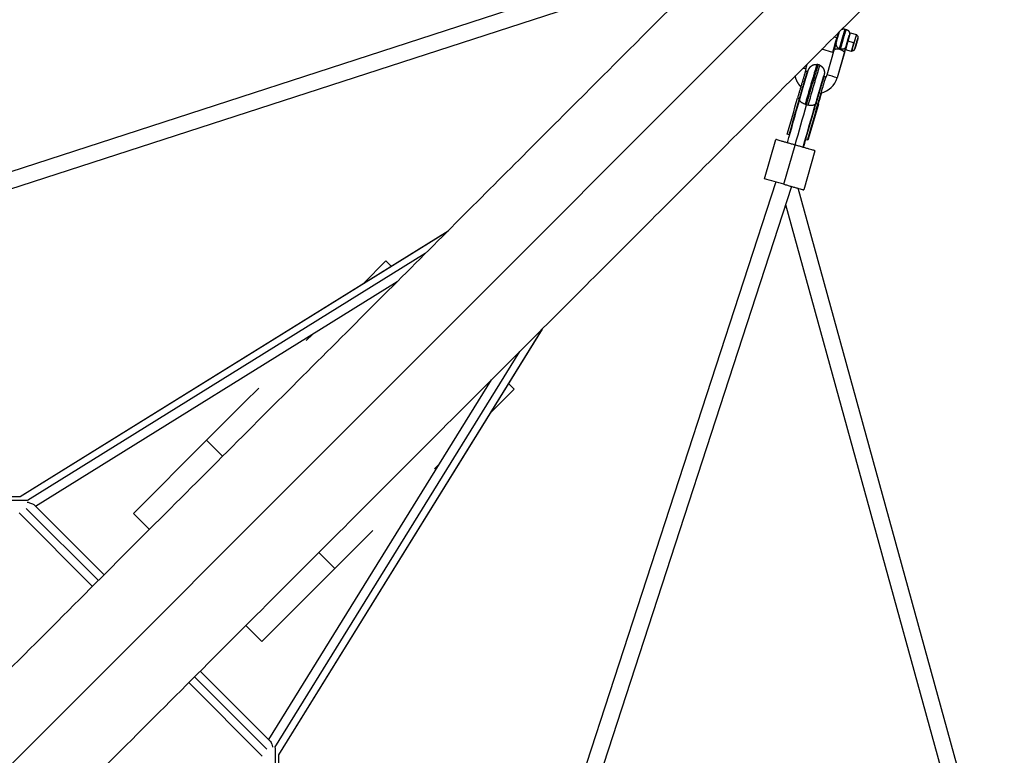
# Model space of a CAD drawing. Units: millimetres. Extents: x 758425 to 774716, y 5469 to 16319.
# Drawn here: x 767631 to 768717, y 11061 to 11872 of the extents above; entities that cross this region are included whole.
import ezdxf

# ---------------------------------------------------------------- set-up
doc = ezdxf.new("R2010")
doc.units = ezdxf.units.MM
doc.layers.add('DEFAULT', color=7, linetype='Continuous')
doc.layers.add('QITELE', color=7, linetype='Continuous')
doc.dimstyles.new('Qitele Minor', dxfattribs={"dimscale": 85, "dimtxt": 2.5, "dimasz": 2, "dimexe": 1.5, "dimexo": 0, "dimgap": 2, "dimtad": 1, "dimdec": 0, "dimrnd": 10, "dimzin": 1, "dimtxsty": 'Standard', "dimblk": 'OBLIQUE', "dimcen": 2, "dimdle": 1, "dimclrd": 256, "dimclre": 256, "dimclrt": 256, "dimadec": 0, "dimazin": 0, "dimtfac": 1, "dimtdec": 0, "dimtmove": 0, "dimatfit": 3, "dimldrblk": 'OBLIQUE', "dimfxl": 0, "dimlwd": 40, "dimlwe": 30, "dimarcsym": 0})

# ---------------------------------------------------------------- blocks, each defined once
blk = doc.blocks.new('_Oblique')
at = {"color": 0, "linetype": 'ByBlock', "lineweight": -2}
blk.add_line((-0.5, -0.5), (0.5, 0.5), dxfattribs=at)
blk = doc.blocks.new('*D14')
at = {"layer": 'Defpoints', "color": 0, "transparency": 16777216}
for p in [(769477.9, 14782), (764151.9, 10170), (769477.9, 10170)]:
    blk.add_point(p, dxfattribs=at)
at = {"layer": 'QITELE', "color": 0, "lineweight": 30, "transparency": 16777216}
for p, q in [((764151.9, 14357), (764151.9, 14909.5)), ((769477.9, 14357), (769477.9, 14909.5))]:
    blk.add_line(p, q, dxfattribs=at)
at = {"layer": 'QITELE', "lineweight": 40, "transparency": 16777216}
blk.add_line((763981.9, 14782), (769647.9, 14782), dxfattribs=at)
at = {"layer": 'QITELE', "lineweight": 40, "transparency": 16777216, "xscale": 340, "yscale": 340, "zscale": 340, "rotation": 180}
blk.add_blockref('_Oblique', (764151.9, 14782), dxfattribs=at)
at = {"layer": 'QITELE', "lineweight": 40, "transparency": 16777216, "xscale": 340, "yscale": 340, "zscale": 340}
blk.add_blockref('_Oblique', (769477.9, 14782), dxfattribs=at)
at = {"layer": 'QITELE', "transparency": 16777216, "insert": (766814.9, 15141), "char_height": 280.5, "attachment_point": 5}
blk.add_mtext('5330', dxfattribs=at)
blk = doc.blocks.new('*D15')
at = {"layer": 'Defpoints', "color": 0, "transparency": 16777216}
for p in [(770978, 15464), (762652, 10245), (770978, 10245)]:
    blk.add_point(p, dxfattribs=at)
at = {"layer": 'QITELE', "color": 0, "lineweight": 30, "transparency": 16777216}
for p, q in [((762652, 15039), (762652, 15591.5)), ((770978, 15039), (770978, 15591.5))]:
    blk.add_line(p, q, dxfattribs=at)
at = {"layer": 'QITELE', "lineweight": 40, "transparency": 16777216}
blk.add_line((762482, 15464), (771148, 15464), dxfattribs=at)
at = {"layer": 'QITELE', "lineweight": 40, "transparency": 16777216, "xscale": 340, "yscale": 340, "zscale": 340, "rotation": 180}
blk.add_blockref('_Oblique', (762652, 15464), dxfattribs=at)
at = {"layer": 'QITELE', "lineweight": 40, "transparency": 16777216, "xscale": 340, "yscale": 340, "zscale": 340}
blk.add_blockref('_Oblique', (770978, 15464), dxfattribs=at)
at = {"layer": 'QITELE', "transparency": 16777216, "insert": (766818, 15823), "char_height": 280.5, "attachment_point": 5}
blk.add_mtext('8330', dxfattribs=at)
blk = doc.blocks.new('NDPP-008')
at = {"color": 0}
for p, q in [((767257.8, 10688), (768697.9, 12128.1)), ((768258.6, 11911.7), (767363.7, 11621)), ((767370.2, 11604.2), (768263.6, 11894.4)), ((768534, 11857.9), (768534.6, 11857.7)), ((768541.1, 11862), (768541.1, 11862)), ((768541.2, 11862), (768542.6, 11861.6)), ((768547, 11858), (768544.2, 11848.7)), ((768547, 11858), (768553.7, 11856.1)), ((768553.7, 11856.1), (768551, 11846.7)), ((768553.9, 11856.1), (768553.7, 11855.4)), ((768553.7, 11856.1), (768553.9, 11856.1)), ((768532.1, 11852.2), (768529, 11853)), ((768531.3, 11846.1), (768530.6, 11846.3)), ((768533, 11851.9), (768532.2, 11852.1)), ((768544.2, 11848.7), (768541.6, 11839.2)), ((768544.2, 11848.7), (768544, 11848.7)), ((768551, 11846.7), (768544.2, 11848.7)), ((768545.7, 11854.5), (768545.9, 11854.4)), ((768548.3, 11837.3), (768551, 11846.7)), ((768553.6, 11846), (768553.4, 11846)), ((768555.1, 11851.8), (768555.3, 11851.7)), ((768527.7, 11836.2), (768515.7, 11839.7)), ((768521.4, 11811.5), (768529.7, 11840.3)), ((768529.3, 11841.5), (768529.2, 11841.5)), ((768540.8, 11837.2), (768532.5, 11808.3)), ((768540.7, 11837.1), (768532.5, 11808.3)), ((768540.8, 11837.2), (768540.7, 11837.1)), ((768548.3, 11837.3), (768541.6, 11839.2)), ((768542.6, 11842.9), (768542.4, 11842.9)), ((768548.5, 11837.3), (768548.3, 11837.3)), ((768548.6, 11837.9), (768548.5, 11837.3)), ((768552, 11840.2), (768551.8, 11840.3)), ((768497.9, 11818.3), (768499.3, 11823.4)), ((768497.7, 11815.7), (768499.9, 11815.5)), ((768518.2, 11810.2), (768520.2, 11809.2)), ((768488.8, 11785.9), (768490.9, 11785.1)), ((768509.2, 11779.9), (768511.4, 11779.4)), ((768452.3, 11697.1), (768464.8, 11740.4)), ((768479.6, 11745.3), (768477.5, 11746)), ((768479.8, 11745.3), (768479.6, 11745.3)), ((768500, 11739.5), (768497.9, 11740)), ((768500.2, 11739.4), (768500, 11739.5)), ((768473.7, 11691), (768486.1, 11734.2)), ((768508, 11727.9), (768495.6, 11684.7)), ((768464.9, 11693.5), (768174.1, 10800.3)), ((768482.2, 11688.6), (768190.9, 10793.8)), ((768735.1, 10795.4), (768489.5, 11686.5)), ((768475.7, 11668.6), (768716.8, 10794)), ((767631.8, 11346.6), (768103.6, 11639.7)), ((767631.8, 11346.6), (768103.2, 11639.4)), ((768078.4, 11614.6), (767639.8, 11342.2)), ((768010.2, 11581.7), (768034.9, 11606.4)), ((768034.9, 11606.4), (768040.6, 11600.6)), ((768047.3, 11583.5), (767648.7, 11335.9)), ((768207.4, 11531.4), (767916.5, 11061.9)), ((768207, 11531), (767916.5, 11061.9)), ((767947.1, 11518.7), (767954, 11525.5)), ((768182.4, 11506.5), (767912.1, 11069.9)), ((767905.8, 11078.8), (768151.4, 11475.4)), ((767894.7, 11466.2), (767879.1, 11450.6)), ((768149.8, 11438.5), (768176.3, 11465)), ((768170.1, 11471.2), (768176.3, 11465)), ((767837.2, 11408.8), (767879.1, 11450.6)), ((767837.2, 11408.8), (767756.7, 11328.2)), ((767837.2, 11408.8), (767854.9, 11391.1)), ((768088.6, 11377.2), (768093.9, 11382.6)), ((767365.4, 11346.6), (767631.8, 11346.6)), ((767368.4, 11342.8), (767639.5, 11342.8)), ((767647.5, 11337.1), (767724.2, 11260.4)), ((767630.6, 11328.6), (767711.5, 11247.7)), ((767638.2, 11333.7), (767717.9, 11254)), ((767756.7, 11328.2), (767774.4, 11310.5)), ((767978.7, 11267.3), (768020.5, 11309.2)), ((767961, 11285), (767978.7, 11267.3)), ((767898.1, 11186.8), (767978.7, 11267.3)), ((767880.4, 11204.5), (767898.1, 11186.8)), ((767830.3, 11154.3), (767907.1, 11077.5)), ((767817.6, 11141.6), (767898.5, 11060.7)), ((767823.9, 11148), (767903.5, 11068.4)), ((767912.7, 11069.6), (767912.7, 10798.5)), ((767916.5, 11061.9), (767916.5, 10795.6))]:
    blk.add_line(p, q, dxfattribs=at)
for centre, radius, start, end in [((769763.2, 11498), 1281, 163.6899, 163.9526), ((769328.8, 11623.1), 828.8, 163.5461, 163.9607), ((768558, 11850.4), 13, 159.4329, 164.2392), ((768543, 11855.3), 2.93, 342.525, 352.3297), ((768532.4, 11829.4), 11.6, 70.2413, 77.6535), ((768929.1, 11725.8), 404, 163.1479, 163.8622), ((768538, 11844.2), 4.61, 337.7702, 343.9124), ((768539.1, 11844.1), 13.4, 339.6688, 343.0023), ((768509.4, 11814.1), 9, 73.9489, 84.5645), ((768509.4, 11814.1), 9, 63.3345, 73.9492), ((768509.6, 11814.9), 12.2, 163.9477, 179.5257), ((768510, 11814.8), 10.2, 176.4537, 184.0201), ((768509.6, 11814.9), 23.8, 282.7968, 343.9507), ((768509.5, 11814.9), 9.84, 319.4219, 331.2323), ((762707.7, -8417), 21047.4, 73.93387, 73.96517), ((766828.7, 12272.7), 1754, 343.6609, 344.0893), ((757180.1, 14976.2), 11750.1, 344.04342, 344.24587), ((757090.4, 15001), 11845.9, 344.00417, 344.2437), ((757215.6, 14966), 11715.3, 344.04342, 344.24587), ((768492.8, 11783.1), 2.83, 116.8821, 133.3423), ((757092.5, 15000.4), 11861.7, 344.00407, 344.24403), ((768505, 11800.1), 22.3, 249.7115, 253.9633), ((757233.9, 14960.7), 11715.3, 344.04342, 344.24587), ((757202.6, 14969.7), 11750.1, 344.04342, 344.24587), ((779784.4, 8472.9), 11747.4, 163.65295, 163.85543), ((768506.6, 11779.3), 2.69, 12.2734, 31.3768), ((768508.6, 11778.5), 3.34, 14.3238, 28.4592), ((757757.5, 14809.1), 11160.6, 344.0077, 344.24453), ((768505, 11800.2), 22.5, 253.9404, 258.1744), ((768480.2, 11742.8), 2.58, 91.0727, 103.4862), ((768480.3, 11743.6), 1.68, 95.9387, 107.0093), ((768496.2, 11738.5), 2.29, 42.2178, 57.2294), ((768498.7, 11738), 2.11, 43.0948, 49.6406), ((757609.5, -26050.8), 39274.3, 73.94123, 73.97366)]:
    blk.add_arc(centre, radius, start, end, dxfattribs=at)
for points, weights, degree, knots in [([(768644.9, 12181.1), (768645.8, 12182), (768535.4, 12071.6), (768192.8, 11729), (767204.8, 10741)], [0.926843871619, 0.948265279377, 1, 0.855252538143, 0.947801449077], 2, [-9593.936351, -9593.936351, -9593.936351, -8765.803624, -8765.803624, -6448.788883, -6448.788883, -6448.788883]), ([(768751, 12075), (768751.9, 12075.9), (768641.5, 11965.5), (768298.9, 11622.9), (767310.9, 10634.9)], [0.926843871619, 0.948265279377, 1, 0.855252538143, 0.947801449077], 2, [-9593.936351, -9593.936351, -9593.936351, -8765.803624, -8765.803624, -6448.788883, -6448.788883, -6448.788883]), ([(768531.3, 11846.1), (768531.7, 11847.6), (768532.2, 11849.2), (768532.6, 11850.8), (768533.1, 11852.5), (768533.6, 11854.2), (768534.1, 11855.9), (768534.4, 11856.9), (768534.7, 11857.9), (768535, 11858.9), (768535.1, 11859), (768535.1, 11859.1), (768535.2, 11859.2)], [1, 0.999978549653, 0.999978549653, 1, 0.999991266735, 0.999991266735, 1, 0.999850000568, 0.999850000568, 1, 1, 1, 1], 3, [0, 0, 0, 0, 4.909786, 4.909786, 4.909786, 10.183254, 10.183254, 10.183254, 13.341537, 13.341537, 13.341537, 13.996304, 13.996304, 13.996304, 13.996304]), ([(768534, 11857.9), (768534, 11857.9), (768534, 11857.9), (768533.9, 11857.9), (768532.2, 11852.1)], [0.982266230892, 0.990847086912, 1, 0.707106781187, 1], 2, [9.130254, 9.130254, 9.130254, 9.424778, 9.424778, 18.849556, 18.849556, 18.849556]), ([(768541.1, 11862), (768541.1, 11862.1), (768538.6, 11853.7), (768536.7, 11847.2), (768534.9, 11840.7)], [1, 0.796719425531, 1, 0.9999539024, 1], 2, [20.814259, 20.814259, 20.814259, 29.899544, 29.899544, 43.404733, 43.404733, 43.404733]), ([(768536.4, 11840.3), (768538.1, 11846.8), (768540, 11853.3), (768542.4, 11861.4), (768542.6, 11861.6)], [1, 0.999953900869, 1, 0.802932950229, 0.98795264745], 2, [0, 0, 0, 13.505144, 13.505144, 22.312725, 22.312725, 22.312725]), ([(768537.8, 11861.8), (768538.5, 11862.1), (768539.3, 11862.2), (768540.2, 11862.3), (768541.1, 11862)], [1, 0.987822662643, 1, 0.982287486262, 1], 2, [0, 0, 0, 1.562799, 1.562799, 3.44816, 3.44816, 3.44816]), ([(768542.4, 11843), (768543.4, 11846.8), (768544.5, 11850.6), (768546, 11855.5), (768546, 11855.4), (768546, 11855.4), (768545.8, 11854.5)], [1, 0.999953901929, 1, 0.796719351594, 1, 0.915067817111, 0.901106243052], 2, [0, 0, 0, 7.878, 7.878, 16.963287, 16.963287, 20.759189, 20.759189, 20.759189]), ([(768542.6, 11861.6), (768543.2, 11861.4), (768543.8, 11861.2), (768544.3, 11860.8), (768544.8, 11860.4), (768545.3, 11859.8), (768545.6, 11859.2), (768546.2, 11858.1), (768546.4, 11856.9), (768546.1, 11855.6), (768546.1, 11855.5), (768546, 11855.5), (768546, 11855.4)], [1, 0.988191654762, 0.988191654762, 1, 0.986144715906, 0.986144715906, 1, 0.955636813123, 0.955636813123, 1, 1, 1, 1], 3, [0, 0, 0, 0, 1.885362, 1.885362, 1.885362, 3.928547, 3.928547, 3.928547, 7.643905, 7.643905, 7.643905, 8.256509, 8.256509, 8.256509, 8.256509]), ([(768553.6, 11855.4), (768554.8, 11855.1), (768555.2, 11854), (768555.6, 11853), (768555.2, 11852.1)], [1, 0.903633690505, 1, 0.927369340031, 1], 2, [0, 0, 0, 2.238104, 2.238104, 4.177458, 4.177458, 4.177458]), ([(768530.8, 11846.3), (768527.9, 11836.2), (768527.7, 11836.2), (768527.6, 11836.3), (768532.1, 11852.2)], [0.891079505524, 0.779421263308, 1, 0.70711155621, 0.999990450108], 2, [-45.437166, -45.437166, -45.437166, -25.918139, -25.918139, -0.000423, -0.000423, -0.000423]), ([(768529.9, 11843.5), (768529.2, 11841), (768529.1, 11841), (768529, 11841.1), (768532.2, 11852.1)], [0.855591907917, 0.870831525628, 1, 0.707108011194, 0.999997539996], 2, [10.097706, 10.097706, 10.097706, 18.064158, 18.064158, 36.12824, 36.12824, 36.12824]), ([(768530.8, 11846.3), (768529.3, 11841.5), (768529.3, 11841.5), (768529.2, 11841.5), (768529.8, 11843.6)], [0.862906830903, 0.816542856692, 1, 0.881012129857, 0.858701904205], 2, [-28.101516, -28.101516, -28.101516, -17.27876, -17.27876, -10.259264, -10.259264, -10.259264]), ([(768552.2, 11850.7), (768551.6, 11848.7), (768551, 11846.7), (768550.4, 11844.7), (768549.8, 11842.7)], [1, 0.999995243877, 1, 0.999995245138, 1], 2, [0, 0, 0, 4.180231, 4.180231, 8.36074, 8.36074, 8.36074]), ([(768553.8, 11845.9), (768552.1, 11840.2), (768552, 11840.2), (768552, 11840.2), (768553.6, 11846)], [1, 0.707106781187, 1, 0.707135074555, 0.99994341873], 2, [-18.849556, -18.849556, -18.849556, -9.424778, -9.424778, -0.00091, -0.00091, -0.00091]), ([(768553.6, 11846), (768555.3, 11851.7), (768555.3, 11851.7), (768555.4, 11851.7), (768553.8, 11845.9)], [1, 0.707106781187, 1, 0.707106781187, 1], 2, [-18.849556, -18.849556, -18.849556, -9.424778, -9.424778, 0, 0, 0]), ([(768551.7, 11840), (768551.5, 11839), (768550.7, 11838.4), (768549.7, 11837.6), (768548.6, 11837.9)], [1, 0.927416680995, 1, 0.903738291552, 1], 2, [0, 0, 0, 1.938698, 1.938698, 4.175552, 4.175552, 4.175552]), ([(768491.2, 11784.4), (768493, 11790.6), (768494.7, 11796.7), (768496.5, 11802.8), (768498.2, 11808.5), (768499.5, 11812.9), (768500.3, 11815.3), (768500.4, 11815.7), (768500.6, 11816.4), (768501.1, 11817.6), (768501.9, 11819.2), (768502.9, 11820.4), (768503.7, 11821.1), (768505.5, 11822.6), (768507.9, 11823.3), (768510.3, 11823.1)], [1, 0.999991560266, 0.999991560266, 1, 1, 1, 1, 1, 1, 1, 1, 1, 1, 0.949353985711, 0.949353985711, 1], 3, [0, 0, 0, 0, 19.126802, 19.126802, 19.126802, 38.571448, 38.571448, 38.571448, 39.885494, 40.785271, 42.251153, 45.386472, 45.386472, 45.386472, 52.461448, 52.461448, 52.461448, 52.461448]), ([(768510.3, 11823.1), (768510.1, 11823.2), (768505.9, 11809), (768501.5, 11794.1), (768497.2, 11779.1)], [1, 0.880146499182, 1, 0.999980844079, 1], 2, [85.18317, 85.18317, 85.18317, 108.925198, 108.925198, 139.991312, 139.991312, 139.991312]), ([(768498.8, 11778.6), (768503, 11793.6), (768507.5, 11808.6), (768511.7, 11822.8), (768511.9, 11822.8)], [1, 0.999980846729, 1, 0.880146499182, 1], 2, [0, 0, 0, 31.209725, 31.209725, 63.855014, 63.855014, 63.855014]), ([(768497.7, 11815.6), (768497.7, 11815.6), (768497.7, 11815.7), (768497.5, 11815.7), (768494.7, 11806.1), (768491.7, 11796), (768488.8, 11785.9)], [1, 0.914686943229, 1, 0.880146499182, 1, 0.999980844079, 1], 2, [0, 0, 0, 0.044247, 0.044247, 22.016222, 22.016222, 43.023459, 43.023459, 43.023459]), ([(768490.9, 11785.1), (768493.8, 11795.5), (768496.8, 11805.8), (768499.8, 11815.6), (768499.9, 11815.5), (768499.9, 11815.5), (768499.9, 11815.5)], [1, 0.999980844079, 1, 0.880146499182, 1, 0.91468694322, 1], 2, [0, 0, 0, 21.457555, 21.457555, 43.900528, 43.900528, 43.945724, 43.945724, 43.945724]), ([(768513.5, 11822.2), (768513.2, 11822.2), (768509, 11808.1), (768504.6, 11793.2), (768500.4, 11778.2)], [1, 0.880146499182, 1, 0.999980844079, 1], 2, [85.18317, 85.18317, 85.18317, 108.925198, 108.925198, 139.991312, 139.991312, 139.991312]), ([(768513.5, 11822.2), (768515.6, 11821.1), (768517.2, 11819.3), (768518, 11817), (768518.1, 11816.7), (768518.2, 11816.2), (768518.4, 11815.1), (768518.5, 11813.8), (768518.3, 11812.4), (768518, 11811.2), (768517.8, 11810.4), (768517.7, 11810), (768517.6, 11809.7), (768517.5, 11809.4), (768517.5, 11809.1)], [1, 0.949232097186, 0.949232097186, 1, 1, 1, 1, 1, 1, 1, 1, 1, 1, 1, 1], 3, [0, 0, 0, 0, 7.07544, 7.07544, 7.07544, 7.917688, 8.756569, 10.340684, 11.830624, 12.893581, 14.191906, 14.191906, 14.191906, 16.256031, 16.256031, 16.256031, 16.256031]), ([(768492.4, 11798.5), (768491.6, 11799.4), (768490.9, 11800.3), (768489.8, 11801.8), (768488.9, 11803.4), (768488, 11805.1), (768487.3, 11806.8), (768486.7, 11808.6), (768486.3, 11810.4)], [1, 0.998782247816, 1, 0.996920428963, 1, 0.99692061524, 1, 0.996963773514, 1], 2, [0, 0, 0, 2.345193, 2.345193, 6.075718, 6.075718, 9.806255, 9.806255, 13.510554, 13.510554, 13.510554]), ([(768517.7, 11810.7), (768517.7, 11810.7), (768517.7, 11810.7), (768517.7, 11810.7), (768517.7, 11810.7), (768517.6, 11810.4), (768517.5, 11810.1), (768517.4, 11809.8), (768516.2, 11805.8), (768515, 11801.8), (768513.8, 11797.8), (768512, 11791.7), (768510.3, 11785.6), (768508.6, 11779.6)], [1, 1, 1, 1, 1, 1, 1, 1, 0.999966596959, 0.999966596959, 1, 0.999991591458, 0.999991591458, 1], 3, [15.11376, 15.11376, 15.11376, 15.11376, 15.514059, 15.514059, 17.140342, 17.140342, 20.453173, 20.453173, 20.453173, 33.016355, 33.016355, 33.016355, 51.954121, 51.954121, 51.954121, 51.954121]), ([(768518.2, 11810.2), (768518.2, 11810.2), (768518.2, 11810.2), (768518.1, 11810.3), (768515.2, 11800.5), (768512.1, 11790.2), (768509.2, 11779.9)], [0.999617789688, 0.999808589153, 1, 0.880146499182, 1, 0.999980844079, 1], 2, [44.850104, 44.850104, 44.850104, 44.885946, 44.885946, 67.328919, 67.328919, 88.786474, 88.786474, 88.786474]), ([(768511.4, 11779.4), (768514.2, 11789.5), (768517.2, 11799.6), (768520.1, 11809.2), (768520.2, 11809.2), (768520.2, 11809.2), (768520.1, 11808.5)], [1, 0.999980844079, 1, 0.880146499182, 1, 0.968565031369, 0.953619481004], 2, [0, 0, 0, 21.007237, 21.007237, 42.979211, 42.979211, 48.741982, 48.741982, 48.741982]), ([(768519.8, 11808), (768519.8, 11808), (768519.8, 11808), (768519.8, 11808.1), (768520.2, 11808.6), (768520.5, 11809.1), (768520.7, 11809.7), (768521, 11810.3), (768521.2, 11810.9), (768521.4, 11811.5)], [1, 1, 1, 1, 0.997945702424, 0.997945702424, 1, 0.99795104169, 0.99795104169, 1], 3, [15.520624, 15.520624, 15.520624, 15.520624, 15.570318, 15.570318, 15.570318, 17.49459, 17.49459, 17.49459, 19.418859, 19.418859, 19.418859, 19.418859]), ([(768508, 11727.9), (768508, 11727.9), (768508, 11727.9), (768507.8, 11728), (768486.1, 11734.2)], [0.990990101179, 0.995423543456, 1, 0.707106781187, 1], 2, [34.790684, 34.790684, 34.790684, 35.342917, 35.342917, 70.685835, 70.685835, 70.685835])]:
    blk.add_rational_spline(points, weights, degree=degree, knots=knots, dxfattribs=at)
for points, weights, degree in [([(768534.3, 11858.3), (768534.2, 11858.1), (768534.1, 11857.8)], [0.884648068013, 0.887689524256, 0.891028473731], 2), ([(768534.1, 11857.8), (768534.1, 11858), (768534.2, 11858.2)], [0.862882166277, 0.860843369355, 0.859250149969], 2), ([(768553.6, 11855.4), (768553.6, 11855.5), (768552.4, 11851.5)], [1, 0.816941738242, 0.862706303681], 2), ([(768532.2, 11852.1), (768530.6, 11846.6), (768530.6, 11846.3)], [1, 0.716259694274, 0.982266230892], 2), ([(768531.3, 11846.1), (768530.7, 11843.7), (768532.2, 11841.5), (768534.9, 11840.7)], [0.99054423157, 0.804790425023, 0.807942358401, 1], 3), ([(768536.4, 11840.3), (768541.2, 11838.9), (768542.4, 11843)], [1, 0.707106781187, 1], 2), ([(768542.3, 11842.5), (768542.3, 11842.5), (768542.6, 11843.6)], [1, 0.885231318768, 0.860405656668], 2), ([(768549.6, 11841.9), (768548.5, 11838), (768548.6, 11837.9)], [0.862706303681, 0.816941738242, 1], 2), ([(768497.2, 11779.1), (768490.4, 11781.6), (768491.2, 11784.4)], [1, 0.761140513286, 0.967748838742], 2), ([(768508.6, 11779.6), (768507.7, 11776.7), (768500.4, 11778.2)], [0.976472513849, 0.756207625608, 1], 2), ([(768486.1, 11734.2), (768465, 11740.3), (768464.8, 11740.4)], [1, 0.711683237731, 0.990990101179], 2), ([(768473.7, 11691), (768495.3, 11684.8), (768495.6, 11684.7)], [1, 0.707106781187, 1], 2)]:
    blk.add_rational_spline(points, weights, degree=degree, dxfattribs=at)
for points, knots in [([(768529.7, 11840.4), (768529.7, 11840.4), (768529.7, 11840.4), (768529.7, 11840.4), (768529.7, 11840.5), (768529.8, 11840.5), (768529.8, 11840.5), (768529.8, 11840.6), (768529.8, 11840.6), (768529.8, 11840.6), (768529.8, 11840.7), (768529.8, 11840.7), (768529.8, 11840.7), (768529.8, 11840.7), (768529.8, 11840.8), (768529.8, 11840.8), (768529.8, 11840.8), (768529.8, 11840.8), (768529.8, 11840.8), (768529.8, 11840.9), (768529.9, 11840.9), (768529.9, 11840.9), (768529.9, 11840.9), (768529.9, 11840.9), (768529.9, 11840.9), (768529.9, 11841), (768529.9, 11841), (768529.9, 11841), (768529.9, 11841), (768529.9, 11841), (768529.9, 11841), (768529.9, 11841.1), (768529.9, 11841.1), (768529.9, 11841.1), (768529.9, 11841.1), (768529.9, 11841.1), (768529.9, 11841.1), (768529.9, 11841.2), (768529.9, 11841.2), (768529.9, 11841.2), (768530, 11841.2), (768530, 11841.2), (768530, 11841.3), (768530, 11841.3), (768530, 11841.3), (768530, 11841.3), (768530, 11841.4), (768530, 11841.4), (768530, 11841.4), (768530, 11841.5), (768530, 11841.5), (768530, 11841.5), (768530.1, 11841.6), (768530.1, 11841.6), (768530.1, 11841.7), (768530.1, 11841.7), (768530.1, 11841.8), (768530.1, 11841.8), (768530.1, 11841.9), (768530.2, 11841.9), (768530.2, 11842), (768530.2, 11842), (768530.2, 11842.1), (768530.2, 11842.2), (768530.2, 11842.2), (768530.3, 11842.3), (768530.3, 11842.4), (768530.3, 11842.5), (768530.3, 11842.6), (768530.4, 11842.7), (768530.4, 11842.8), (768530.4, 11842.9), (768530.5, 11843), (768530.5, 11843.1), (768530.5, 11843.2), (768530.6, 11843.4), (768530.6, 11843.5), (768530.6, 11843.7), (768530.7, 11843.8), (768530.7, 11844), (768530.8, 11844.1), (768530.8, 11844.3), (768530.9, 11844.5), (768530.9, 11844.6), (768531, 11844.8), (768531, 11844.9), (768531, 11845.1), (768531.1, 11845.2), (768531.1, 11845.3), (768531.1, 11845.5), (768531.2, 11845.6), (768531.2, 11845.7), (768531.3, 11845.9), (768531.3, 11846)], [0.110216, 0.110216, 0.110216, 0.110216, 0.210876, 0.210876, 0.210876, 0.338976, 0.338976, 0.338976, 0.444874, 0.444874, 0.444874, 0.533492, 0.533492, 0.533492, 0.608622, 0.608622, 0.608622, 0.67324, 0.67324, 0.67324, 0.730775, 0.730775, 0.730775, 0.784314, 0.784314, 0.784314, 0.836514, 0.836514, 0.836514, 0.889079, 0.889079, 0.889079, 0.941592, 0.941592, 0.941592, 0.996335, 0.996335, 0.996335, 1.058526, 1.058526, 1.058526, 1.129691, 1.129691, 1.129691, 1.211368, 1.211368, 1.211368, 1.306724, 1.306724, 1.306724, 1.41981, 1.41981, 1.41981, 1.554212, 1.554212, 1.554212, 1.712397, 1.712397, 1.712397, 1.897243, 1.897243, 1.897243, 2.112319, 2.112319, 2.112319, 2.362204, 2.362204, 2.362204, 2.653123, 2.653123, 2.653123, 2.99989, 2.99989, 2.99989, 3.428225, 3.428225, 3.428225, 3.95761, 3.95761, 3.95761, 4.551206, 4.551206, 4.551206, 5.163018, 5.163018, 5.163018, 5.776784, 5.776784, 5.776784, 6.405769, 6.405769, 6.405769, 7.067631, 7.067631, 7.067631, 7.067631]), ([(768555.2, 11852.1), (768555.2, 11852.1), (768555.2, 11852.1), (768555.2, 11852), (768555.1, 11851.8), (768554.9, 11851.2), (768554.3, 11849.2), (768553.8, 11847.4), (768553.4, 11846), (768553.2, 11845.3), (768552.8, 11843.9), (768552.3, 11842.1), (768551.9, 11840.9), (768551.8, 11840.2), (768551.7, 11840), (768551.7, 11840), (768551.7, 11840)], [0, 0, 0, 0, 0.005382, 0.027168, 0.175321, 0.65438, 2.066251, 6.304865, 6.304865, 6.304865, 8.567441, 10.543914, 11.956276, 12.446461, 12.585895, 12.607247, 12.607247, 12.607247, 12.607247]), ([(768555.3, 11852.4), (768555.3, 11852.4), (768555.3, 11852.4), (768555.3, 11852.3), (768555.3, 11852.2), (768555.2, 11852), (768555.2, 11851.9), (768555.2, 11851.8)], [4.319539, 4.319539, 4.319539, 4.319539, 4.320557, 4.320557, 5.293401, 5.293401, 6.19397, 6.19397, 6.19397, 6.19397]), ([(768529.7, 11840.3), (768529.7, 11840.3), (768529.7, 11840.2), (768529.8, 11840.1), (768530.1, 11840.1), (768530.5, 11840), (768531.1, 11840.1), (768532, 11840.2), (768533, 11840.3), (768534, 11840.4), (768534.6, 11840.5), (768534.9, 11840.7)], [0, 0, 0, 0, 0.086905, 0.172688, 0.439784, 0.887274, 1.589972, 2.187867, 3.62688, 4.375325, 5.427855, 5.427855, 5.427855, 5.427855]), ([(768540.7, 11837.1), (768540.6, 11837), (768540.4, 11837), (768540, 11837.2), (768539.1, 11837.6), (768538.2, 11838.3), (768536.9, 11839), (768535.4, 11839.6), (768533.8, 11839.9), (768532.3, 11840), (768531.2, 11839.9), (768530.3, 11839.9), (768529.9, 11840), (768529.7, 11840.1), (768529.7, 11840.2)], [0, 0, 0, 0, 0.261387, 0.700448, 1.291238, 3.088841, 4.000821, 5.923003, 7.920858, 8.739166, 10.560882, 11.116969, 11.486514, 11.709429, 11.709429, 11.709429, 11.709429]), ([(768536.4, 11840.3), (768536.5, 11840.1), (768536.7, 11839.8), (768537.1, 11839.4), (768537.7, 11838.9), (768538.5, 11838.3), (768539.3, 11837.7), (768539.9, 11837.3), (768540.3, 11837.1), (768540.6, 11837), (768540.7, 11837.1), (768540.8, 11837.2)], [0, 0, 0, 0, 0.515532, 1.13348, 1.665899, 2.899098, 4.083312, 4.712115, 5.155637, 5.418005, 5.611, 5.611, 5.611, 5.611]), ([(768540.8, 11837.2), (768541.1, 11838.4), (768541.6, 11840.2), (768542.2, 11842.1), (768542.3, 11842.8)], [0, 0, 0, 0, 3.722575, 5.836405, 5.836405, 5.836405, 5.836405]), ([(768495.1, 11819.1), (768495.7, 11818.9), (768497.2, 11818.5), (768497.9, 11818.3), (768497.9, 11818.3)], [0.6676138, 0.6676138, 0.6676138, 0.6676138, 0.8, 1, 1, 1, 1]), ([(767647.8, 11336.9), (767647.5, 11337.3), (767647, 11337.6), (767645.3, 11338.6), (767643.9, 11339.1), (767641.4, 11339.9), (767640.4, 11340.1), (767639.3, 11340.3)], [-0.5939462, -0.5939462, -0.5939462, -0.5939462, -0.5012776, -0.5012776, -0.2506118, -0.2506118, -0.0941052, -0.0941052, -0.0941052, -0.0941052]), ([(767906.9, 11077.7), (767907.3, 11077.5), (767907.6, 11077), (767908.6, 11075.4), (767909.1, 11074), (767909.8, 11071.8), (767910, 11071.2), (767910.1, 11070.5)], [0.4137412, 0.4137412, 0.4137412, 0.4137412, 0.5025455, 0.5025455, 0.7512647, 0.7512647, 0.8554815, 0.8554815, 0.8554815, 0.8554815])]:
    blk.add_open_spline(points, degree=3, knots=knots, dxfattribs=at)
blk.add_open_spline([(768497.7, 11740.3), (768496.8, 11737.4), (768496, 11734.5), (768495.2, 11731.6)], degree=3, dxfattribs=at)

msp = doc.modelspace()

# ---------------------------------------------------------------- linework, layer by layer
at = {"layer": 'QITELE', "color": 60, "lineweight": 211, "true_color": 0xaff425}
msp.add_circle((766815, 10245), 4163, dxfattribs=at)

# ---------------------------------------------------------------- block references
at = {"layer": 'DEFAULT'}
msp.add_blockref('NDPP-008', (0, 0), dxfattribs=at)

# ---------------------------------------------------------------- dimensions: what is measured, and where the dimension line sits
at = {"layer": 'QITELE'}
for base, p1, p2, picture, middle in [((770978, 15464), (762652, 10245), (770978, 10245), '*D15', (766818, 15464)), ((769477.9, 14782), (764151.9, 10170), (769477.9, 10170), '*D14', (766814.9, 14782))]:
    dim = msp.add_linear_dim(base=base, p1=p1, p2=p2, dimstyle='Qitele Minor', override={"dimtxt": 3.3, "dimasz": 4, "dimgap": 2.5, "dimdle": 2, "dimclre": 0, "dimfxl": 5}, dxfattribs=at)
    dim.commit()
    dim.dimension.update_dxf_attribs({"geometry": picture, "text_midpoint": middle, "dimtype": 160})

doc.saveas('drawing.dxf')
